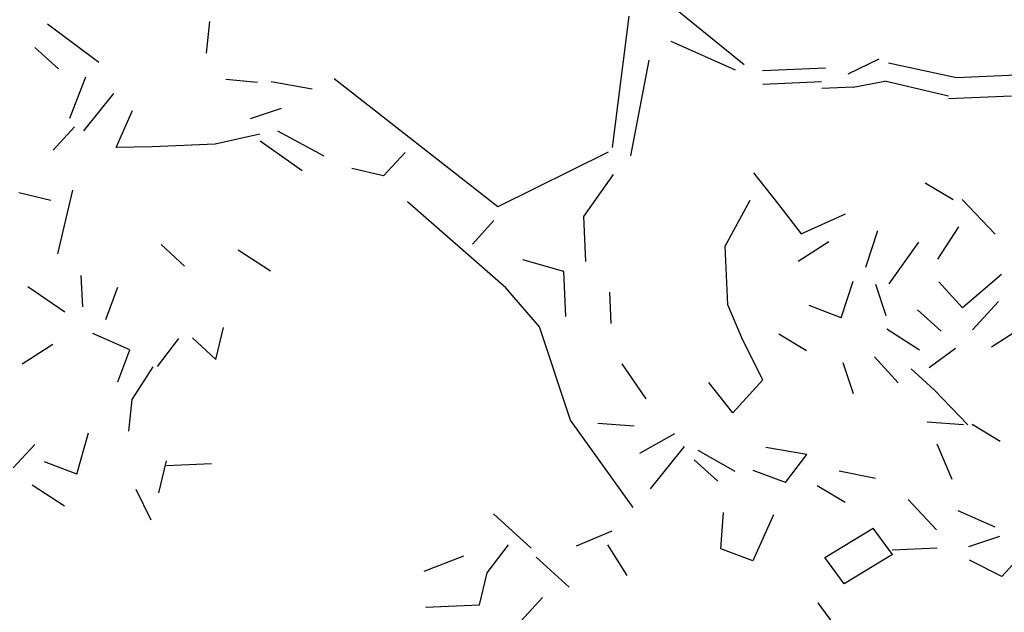
# Model space of a CAD drawing. Units: inches. Extents: x 0 to 141, y 0 to 60.
# Drawn here: x 47 to 48, y 27 to 27 of the extents above; entities that cross this region are included whole.
import ezdxf

# ---------------------------------------------------------------- set-up
doc = ezdxf.new("R2010")
doc.units = ezdxf.units.IN
doc.header["$MEASUREMENT"] = 0
doc.layers.add('Standard', color=7, linetype='Continuous')

# ---------------------------------------------------------------- blocks, each defined once
blk = doc.blocks.new('arb-alz-78')
at = {"layer": 'Standard', "color": 72, "linetype": 'Continuous'}
for p, q in [((-4.6234, 7.0363), (-4.8059, 7.1857)), ((-4.6234, 7.0363), (-4.8059, 7.1857)), ((-4.6234, 7.0363), (-4.8059, 7.1857)), ((-4.6234, 7.0363), (-4.8059, 7.1857)), ((-4.6234, 7.0363), (-4.8059, 7.1857)), ((-4.6234, 7.0363), (-4.8059, 7.1857)), ((-2.2497, 6.9202), (-2.5652, 7.2023)), ((-2.2497, 6.9202), (-2.5652, 7.2023)), ((-4.2249, 7.0529), (-4.2084, 7.1692)), ((-4.2249, 7.0529), (-4.2084, 7.1692)), ((-4.2249, 7.0529), (-4.2084, 7.1692)), ((-2.7477, 6.6381), (-2.6647, 7.1193)), ((-4.7727, 7.0198), (-4.8557, 7.1028)), ((-4.7727, 7.0198), (-4.8557, 7.1028)), ((-4.7727, 7.0198), (-4.8557, 7.1028)), ((-4.7727, 7.0198), (-4.8557, 7.1028)), ((-4.7727, 7.0198), (-4.8557, 7.1028)), ((-2.5153, 7.0198), (-2.283, 6.9035)), ((-2.5153, 7.0198), (-2.283, 6.9035)), ((-2.5153, 7.0198), (-2.283, 6.9035)), ((-2.5153, 7.0198), (-2.283, 6.9035)), ((-4.7395, 6.8371), (-4.6732, 6.9865)), ((-4.7395, 6.8371), (-4.6732, 6.9865)), ((-4.7395, 6.8371), (-4.6732, 6.9865)), ((-4.7395, 6.8371), (-4.6732, 6.9865)), ((-4.0424, 6.9368), (-4.1587, 6.9534)), ((-4.0424, 6.9368), (-4.1587, 6.9534)), ((-4.0424, 6.9368), (-4.1587, 6.9534)), ((-4.0424, 6.9368), (-4.1587, 6.9534)), ((-3.8432, 6.9035), (-3.9926, 6.9368)), ((-3.8432, 6.9035), (-3.9926, 6.9368)), ((-3.8432, 6.9035), (-3.9926, 6.9368)), ((-3.8432, 6.9035), (-3.9926, 6.9368)), ((-3.8432, 6.9035), (-3.9926, 6.9368)), ((-3.8432, 6.9035), (-3.9926, 6.9368)), ((-3.8432, 6.9035), (-3.9926, 6.9368)), ((-3.1793, 6.4388), (-3.7602, 6.9368)), ((-3.1793, 6.4388), (-3.7602, 6.9368)), ((-3.1793, 6.4388), (-3.7602, 6.9368)), ((-3.1793, 6.4388), (-3.7602, 6.9368)), ((-3.1793, 6.4388), (-3.7602, 6.9368)), ((-3.1793, 6.4388), (-3.7602, 6.9368)), ((-2.6813, 6.6048), (-2.5983, 6.9534)), ((-2.6813, 6.6048), (-2.5983, 6.9534)), ((-2.6813, 6.6048), (-2.5983, 6.9534)), ((-4.6898, 6.7874), (-4.5735, 6.9202)), ((-1.9509, 6.8953), (-2.1834, 6.8953)), ((-1.9509, 6.8953), (-2.1834, 6.8953)), ((-1.9509, 6.8953), (-2.1834, 6.8953)), ((-1.9509, 6.8953), (-2.1834, 6.8953)), ((-1.9509, 6.8953), (-2.1834, 6.8953)), ((-1.868, 6.8704), (-1.7519, 6.9202)), ((-1.868, 6.8704), (-1.7519, 6.9202)), ((-1.868, 6.8704), (-1.7519, 6.9202)), ((-1.868, 6.8704), (-1.7519, 6.9202)), ((-1.868, 6.8704), (-1.7519, 6.9202)), ((-1.868, 6.8704), (-1.7519, 6.9202)), ((-1.868, 6.8704), (-1.7519, 6.9202)), ((-1.868, 6.8704), (-1.7519, 6.9202)), ((-1.4697, 6.8371), (-1.7186, 6.9035)), ((-1.4697, 6.8371), (-1.7186, 6.9035)), ((-1.4697, 6.8371), (-1.7186, 6.9035)), ((-4.5735, 6.721), (-4.5071, 6.8538)), ((-4.5735, 6.721), (-4.5071, 6.8538)), ((-4.5735, 6.721), (-4.5071, 6.8538)), ((-4.5735, 6.721), (-4.5071, 6.8538)), ((-4.5735, 6.721), (-4.5071, 6.8538)), ((-3.9594, 6.8371), (-4.0755, 6.804)), ((-1.9676, 6.8455), (-2.1834, 6.8455)), ((-1.9676, 6.8455), (-2.1834, 6.8455)), ((-1.8514, 6.8206), (-1.9676, 6.8206)), ((-1.8514, 6.8206), (-1.9676, 6.8206)), ((-1.8514, 6.8206), (-1.7351, 6.8371)), ((-1.8514, 6.8206), (-1.7351, 6.8371)), ((-1.8514, 6.8206), (-1.7351, 6.8371)), ((-1.5028, 6.7709), (-1.7351, 6.8371)), ((-1.2206, 6.8371), (-1.4697, 6.8371)), ((-4.8059, 6.721), (-4.7229, 6.804)), ((-4.8059, 6.721), (-4.7229, 6.804)), ((-4.8059, 6.721), (-4.7229, 6.804)), ((-4.0424, 6.7459), (-4.2084, 6.7169)), ((-4.0424, 6.7459), (-4.2084, 6.7169)), ((-4.0424, 6.7459), (-4.2084, 6.7169)), ((-4.0424, 6.7459), (-4.2084, 6.7169)), ((-3.8101, 6.6546), (-3.976, 6.7542)), ((-3.8101, 6.6546), (-3.976, 6.7542)), ((-3.8101, 6.6546), (-3.976, 6.7542)), ((-3.8101, 6.6546), (-3.976, 6.7542)), ((-1.5028, 6.7625), (-1.2704, 6.7625)), ((-1.5028, 6.7625), (-1.2704, 6.7625)), ((-1.5028, 6.7625), (-1.2704, 6.7625)), ((-4.4407, 6.7169), (-4.5735, 6.721)), ((-4.4407, 6.7169), (-4.5735, 6.721)), ((-4.2084, 6.7169), (-4.4407, 6.7169)), ((-4.2084, 6.7169), (-4.4407, 6.7169)), ((-4.0424, 6.721), (-3.893, 6.6048)), ((-4.0424, 6.721), (-3.893, 6.6048)), ((-4.0424, 6.721), (-3.893, 6.6048)), ((-4.0424, 6.721), (-3.893, 6.6048)), ((-4.0424, 6.721), (-3.893, 6.6048)), ((-4.0424, 6.721), (-3.893, 6.6048)), ((-4.0424, 6.721), (-3.893, 6.6048)), ((-4.0424, 6.721), (-3.893, 6.6048)), ((-3.5943, 6.5716), (-3.5113, 6.6546)), ((-3.5943, 6.5716), (-3.7104, 6.6048)), ((-3.5943, 6.5716), (-3.7104, 6.6048)), ((-3.5943, 6.5716), (-3.7104, 6.6048)), ((-3.5943, 6.5716), (-3.7104, 6.6048)), ((-2.7642, 6.6215), (-3.1793, 6.4388)), ((-2.7642, 6.6215), (-3.1793, 6.4388)), ((-4.9387, 6.5716), (-4.8226, 6.5384)), ((-4.8059, 6.3393), (-4.7395, 6.5716)), ((-4.8059, 6.3393), (-4.7395, 6.5716)), ((-4.8059, 6.3393), (-4.7395, 6.5716)), ((-4.8059, 6.3393), (-4.7395, 6.5716)), ((-4.8059, 6.3393), (-4.7395, 6.5716)), ((-4.8059, 6.3393), (-4.7395, 6.5716)), ((-4.8059, 6.3393), (-4.7395, 6.5716)), ((-2.8639, 6.389), (-2.7477, 6.5384)), ((-2.8639, 6.389), (-2.7477, 6.5384)), ((-2.8639, 6.389), (-2.7477, 6.5384)), ((-2.8639, 6.389), (-2.7477, 6.5384)), ((-2.2331, 6.5218), (-2.1502, 6.4057)), ((-2.2331, 6.5218), (-2.1502, 6.4057)), ((-2.2331, 6.5218), (-2.1502, 6.4057)), ((-2.2331, 6.5218), (-2.1502, 6.4057)), ((-2.2331, 6.5218), (-2.1502, 6.4057)), ((-2.2331, 6.5218), (-2.1502, 6.4057)), ((-3.1627, 6.1401), (-3.5113, 6.472)), ((-3.1627, 6.1401), (-3.5113, 6.472)), ((-1.5028, 6.389), (-1.6025, 6.4554)), ((-2.3494, 6.2562), (-2.2497, 6.4223)), ((-2.3494, 6.2562), (-2.2497, 6.4223)), ((-2.3494, 6.2562), (-2.2497, 6.4223)), ((-2.3494, 6.2562), (-2.2497, 6.4223)), ((-2.3494, 6.2562), (-2.2497, 6.4223)), ((-3.2788, 6.306), (-3.1958, 6.389)), ((-2.8639, 6.223), (-2.8639, 6.389)), ((-2.8639, 6.223), (-2.8639, 6.389)), ((-2.8639, 6.223), (-2.8639, 6.389)), ((-2.8639, 6.223), (-2.8639, 6.389)), ((-2.8639, 6.223), (-2.8639, 6.389)), ((-2.1502, 6.4057), (-2.0672, 6.2894)), ((-2.1502, 6.4057), (-2.0672, 6.2894)), ((-2.1502, 6.4057), (-2.0672, 6.2894)), ((-2.1502, 6.4057), (-2.0672, 6.2894)), ((-1.3534, 6.2562), (-1.4697, 6.389)), ((-1.3534, 6.2562), (-1.4697, 6.389)), ((-1.3534, 6.2562), (-1.4697, 6.389)), ((-4.3412, 6.2729), (-4.4241, 6.3559)), ((-4.3412, 6.2729), (-4.4241, 6.3559)), ((-4.3412, 6.2729), (-4.4241, 6.3559)), ((-4.3412, 6.2729), (-4.4241, 6.3559)), ((-2.0672, 6.2894), (-1.9012, 6.3559)), ((-2.0672, 6.2894), (-1.9012, 6.3559)), ((-2.0672, 6.2894), (-1.9012, 6.3559)), ((-2.0672, 6.2894), (-1.9012, 6.3559)), ((-2.0672, 6.2894), (-1.9012, 6.3559)), ((-4.0258, 6.2396), (-4.1419, 6.3226)), ((-4.0258, 6.2396), (-4.1419, 6.3226)), ((-1.8348, 6.1566), (-1.785, 6.2894)), ((-1.5692, 6.1732), (-1.4862, 6.2894)), ((-1.5692, 6.1732), (-1.4862, 6.2894)), ((-1.5692, 6.1732), (-1.4862, 6.2894)), ((-1.5692, 6.1732), (-1.4862, 6.2894)), ((-1.5692, 6.1732), (-1.4862, 6.2894)), ((-4.7229, 6.1401), (-4.7229, 6.2562)), ((-4.7229, 6.1401), (-4.7229, 6.2562)), ((-2.9469, 6.1899), (-3.0963, 6.2396)), ((-2.9469, 6.1899), (-3.0963, 6.2396)), ((-2.9469, 6.1899), (-3.0963, 6.2396)), ((-2.9469, 6.1899), (-3.0963, 6.2396)), ((-2.3494, 6.0405), (-2.3494, 6.2562)), ((-2.3494, 6.0405), (-2.3494, 6.2562)), ((-2.3494, 6.0405), (-2.3494, 6.2562)), ((-2.3494, 6.0405), (-2.3494, 6.2562)), ((-2.0837, 6.1899), (-1.9676, 6.2562)), ((-2.0837, 6.1899), (-1.9676, 6.2562)), ((-2.0837, 6.1899), (-1.9676, 6.2562)), ((-2.0837, 6.1899), (-1.9676, 6.2562)), ((-2.0837, 6.1899), (-1.9676, 6.2562)), ((-2.0837, 6.1899), (-1.9676, 6.2562)), ((-1.7519, 6.0902), (-1.6356, 6.2396)), ((-1.7519, 6.0902), (-1.6356, 6.2396)), ((-1.7519, 6.0902), (-1.6356, 6.2396)), ((-1.7519, 6.0902), (-1.6356, 6.2396)), ((-1.7519, 6.0902), (-1.6356, 6.2396)), ((-4.7893, 6.1235), (-4.9221, 6.223)), ((-4.7893, 6.1235), (-4.9221, 6.223)), ((-4.7893, 6.1235), (-4.9221, 6.223)), ((-4.6399, 6.0902), (-4.5901, 6.2065)), ((-4.6399, 6.0902), (-4.5901, 6.2065)), ((-4.6399, 6.0902), (-4.5901, 6.2065)), ((-4.6399, 6.0902), (-4.5901, 6.2065)), ((-4.6399, 6.0902), (-4.5901, 6.2065)), ((-4.6399, 6.0902), (-4.5901, 6.2065)), ((-2.9469, 6.0238), (-2.9469, 6.1899)), ((-2.9469, 6.0238), (-2.9469, 6.1899)), ((-2.9469, 6.0238), (-2.9469, 6.1899)), ((-3.0464, 5.9907), (-3.1627, 6.1401)), ((-2.781, 5.9907), (-2.781, 6.1068)), ((-2.781, 5.9907), (-2.781, 6.1068)), ((-2.781, 5.9907), (-2.781, 6.1068)), ((-2.781, 5.9907), (-2.781, 6.1068)), ((-2.781, 5.9907), (-2.781, 6.1068)), ((-1.9344, 5.9741), (-1.8845, 6.1068)), ((-1.9344, 5.9741), (-1.8845, 6.1068)), ((-1.3368, 6.1068), (-1.4862, 5.9907)), ((-1.3368, 6.1068), (-1.4862, 5.9907)), ((-1.3368, 6.1068), (-1.4862, 5.9907)), ((-1.3368, 6.1068), (-1.4862, 5.9907)), ((-1.3368, 6.1068), (-1.4862, 5.9907)), ((-1.7684, 5.9741), (-1.8016, 6.0902)), ((-1.7684, 5.9741), (-1.8016, 6.0902)), ((-1.7684, 5.9741), (-1.8016, 6.0902)), ((-1.7684, 5.9741), (-1.8016, 6.0902)), ((-1.7684, 5.9741), (-1.8016, 6.0902)), ((-1.7684, 5.9741), (-1.8016, 6.0902)), ((-1.4862, 5.9907), (-1.5692, 6.0902)), ((-1.4862, 5.9907), (-1.5692, 6.0902)), ((-4.557, 5.9741), (-4.6898, 6.0405)), ((-4.557, 5.9741), (-4.6898, 6.0405)), ((-4.557, 5.9741), (-4.6898, 6.0405)), ((-4.557, 5.9741), (-4.6898, 6.0405)), ((-4.557, 5.9741), (-4.6898, 6.0405)), ((-4.557, 5.9741), (-4.6898, 6.0405)), ((-4.2416, 5.9243), (-4.2084, 6.0405)), ((-4.2416, 5.9243), (-4.2084, 6.0405)), ((-4.2416, 5.9243), (-4.2084, 6.0405)), ((-4.2416, 5.9243), (-4.2084, 6.0405)), ((-4.2416, 5.9243), (-4.2084, 6.0405)), ((-4.2416, 5.9243), (-4.2084, 6.0405)), ((-4.2416, 5.9243), (-4.2084, 6.0405)), ((-2.2995, 5.9077), (-2.3494, 6.0405)), ((-2.2995, 5.9077), (-2.3494, 6.0405)), ((-2.2995, 5.9077), (-2.3494, 6.0405)), ((-2.2995, 5.9077), (-2.3494, 6.0405)), ((-2.2995, 5.9077), (-2.3494, 6.0405)), ((-2.2995, 5.9077), (-2.3494, 6.0405)), ((-2.2995, 5.9077), (-2.3494, 6.0405)), ((-2.2995, 5.9077), (-2.3494, 6.0405)), ((-2.2995, 5.9077), (-2.3494, 6.0405)), ((-2.2995, 5.9077), (-2.3494, 6.0405)), ((-1.9344, 5.9741), (-2.0506, 6.0238)), ((-4.9553, 5.9408), (-4.8392, 6.0073)), ((-4.9553, 5.9408), (-4.8392, 6.0073)), ((-4.9553, 5.9408), (-4.8392, 6.0073)), ((-4.9553, 5.9408), (-4.8392, 6.0073)), ((-4.4574, 5.9077), (-4.3743, 6.0073)), ((-4.4574, 5.9077), (-4.3743, 6.0073)), ((-4.4574, 5.9077), (-4.3743, 6.0073)), ((-4.4574, 5.9077), (-4.3743, 6.0073)), ((-4.4574, 5.9077), (-4.3743, 6.0073)), ((-4.4574, 5.9077), (-4.3743, 6.0073)), ((-4.4574, 5.9077), (-4.3743, 6.0073)), ((-4.4574, 5.9077), (-4.3743, 6.0073)), ((-4.4574, 5.9077), (-4.3743, 6.0073)), ((-4.4574, 5.9077), (-4.3743, 6.0073)), ((-4.4574, 5.9077), (-4.3743, 6.0073)), ((-4.4574, 5.9077), (-4.3743, 6.0073)), ((-4.2416, 5.9243), (-4.3246, 6.0073)), ((-4.2416, 5.9243), (-4.3246, 6.0073)), ((-4.2416, 5.9243), (-4.3246, 6.0073)), ((-2.9469, 5.6421), (-3.0464, 5.9907)), ((-2.9469, 5.6421), (-3.0464, 5.9907)), ((-2.9469, 5.6421), (-3.0464, 5.9907)), ((-1.5692, 5.9077), (-1.6522, 5.9907)), ((-1.5692, 5.9077), (-1.6522, 5.9907)), ((-1.5692, 5.9077), (-1.6522, 5.9907)), ((-1.4531, 5.9077), (-1.3534, 6.0073)), ((-1.4531, 5.9077), (-1.3534, 6.0073)), ((-1.4531, 5.9077), (-1.3534, 6.0073)), ((-1.4531, 5.9077), (-1.3534, 6.0073)), ((-1.4531, 5.9077), (-1.3534, 6.0073)), ((-4.6068, 5.8579), (-4.557, 5.9741)), ((-4.6068, 5.8579), (-4.557, 5.9741)), ((-4.6068, 5.8579), (-4.557, 5.9741)), ((-2.0672, 5.8579), (-2.1667, 5.9243)), ((-1.6522, 5.8413), (-1.7684, 5.9243)), ((-1.6522, 5.8413), (-1.7684, 5.9243)), ((-1.6522, 5.8413), (-1.7684, 5.9243)), ((-1.6522, 5.8413), (-1.7684, 5.9243)), ((-4.557, 5.7915), (-4.474, 5.9077)), ((-2.2331, 5.7583), (-2.2995, 5.9077)), ((-2.2331, 5.7583), (-2.2995, 5.9077)), ((-2.2331, 5.7583), (-2.2995, 5.9077)), ((-2.2331, 5.7583), (-2.2995, 5.9077)), ((-1.2704, 5.9077), (-1.3867, 5.8413)), ((-1.2704, 5.9077), (-1.3867, 5.8413)), ((-1.2704, 5.9077), (-1.3867, 5.8413)), ((-2.6647, 5.7085), (-2.7477, 5.8413)), ((-2.6647, 5.7085), (-2.7477, 5.8413)), ((-1.5194, 5.8413), (-1.619, 5.7749)), ((-1.5194, 5.8413), (-1.619, 5.7749)), ((-1.5194, 5.8413), (-1.619, 5.7749)), ((-1.9012, 5.6919), (-1.9344, 5.808)), ((-1.9012, 5.6919), (-1.9344, 5.808)), ((-1.9012, 5.6919), (-1.9344, 5.808)), ((-1.7351, 5.7251), (-1.8183, 5.8247)), ((-1.7351, 5.7251), (-1.8183, 5.8247)), ((-1.7351, 5.7251), (-1.8183, 5.8247)), ((-1.7351, 5.7251), (-1.8183, 5.8247)), ((-1.7351, 5.7251), (-1.8183, 5.8247)), ((-1.7351, 5.7251), (-1.8183, 5.8247)), ((-1.7351, 5.7251), (-1.8183, 5.8247)), ((-4.5735, 5.6754), (-4.557, 5.7915)), ((-4.5735, 5.6754), (-4.557, 5.7915)), ((-4.5735, 5.6754), (-4.557, 5.7915)), ((-4.5735, 5.6754), (-4.557, 5.7915)), ((-4.5735, 5.6754), (-4.557, 5.7915)), ((-4.5735, 5.6754), (-4.557, 5.7915)), ((-4.5735, 5.6754), (-4.557, 5.7915)), ((-1.6025, 5.6919), (-1.6855, 5.7749)), ((-1.6025, 5.6919), (-1.6855, 5.7749)), ((-1.6025, 5.6919), (-1.6855, 5.7749)), ((-1.6025, 5.6919), (-1.6855, 5.7749)), ((-1.6025, 5.6919), (-1.6855, 5.7749)), ((-1.6025, 5.6919), (-1.6855, 5.7749)), ((-2.3494, 5.6421), (-2.4324, 5.7583)), ((-2.3494, 5.6421), (-2.4324, 5.7583)), ((-2.3494, 5.6421), (-2.4324, 5.7583)), ((-2.3494, 5.6421), (-2.2331, 5.7583)), ((-2.3494, 5.6421), (-2.2331, 5.7583)), ((-4.7727, 5.526), (-4.7229, 5.6754)), ((-4.7727, 5.526), (-4.7229, 5.6754)), ((-4.7727, 5.526), (-4.7229, 5.6754)), ((-4.7727, 5.526), (-4.7229, 5.6754)), ((-1.4862, 5.5591), (-1.6025, 5.6919)), ((-1.4862, 5.5591), (-1.6025, 5.6919)), ((-1.4862, 5.5591), (-1.6025, 5.6919)), ((-5.0051, 5.5591), (-4.9221, 5.6421)), ((-5.0051, 5.5591), (-4.9221, 5.6421)), ((-5.0051, 5.5591), (-4.9221, 5.6421)), ((-5.0051, 5.5591), (-4.9221, 5.6421)), ((-2.7311, 5.3102), (-2.9469, 5.6421)), ((-2.7311, 5.3102), (-2.9469, 5.6421)), ((-2.7311, 5.3102), (-2.9469, 5.6421)), ((-2.7145, 5.609), (-2.8474, 5.6255)), ((-2.7145, 5.609), (-2.8474, 5.6255)), ((-2.7145, 5.609), (-2.8474, 5.6255)), ((-2.7145, 5.609), (-2.8474, 5.6255)), ((-4.7727, 5.526), (-4.8888, 5.5757)), ((-4.474, 5.4429), (-4.4407, 5.5591)), ((-4.474, 5.4429), (-4.4407, 5.5591)), ((-2.698, 5.5093), (-2.5652, 5.5757)), ((-1.5028, 5.5591), (-1.6356, 5.5757)), ((-1.5028, 5.5591), (-1.6356, 5.5757)), ((-1.5028, 5.5591), (-1.6356, 5.5757)), ((-1.5028, 5.5591), (-1.6356, 5.5757)), ((-1.5028, 5.5591), (-1.6356, 5.5757)), ((-1.37, 5.4927), (-1.4697, 5.5591)), ((-1.37, 5.4927), (-1.4697, 5.5591)), ((-1.37, 5.4927), (-1.4697, 5.5591)), ((-1.37, 5.4927), (-1.4697, 5.5591)), ((-1.37, 5.4927), (-1.4697, 5.5591)), ((-1.37, 5.4927), (-1.4697, 5.5591)), ((-1.37, 5.4927), (-1.4697, 5.5591)), ((-1.37, 5.4927), (-1.4697, 5.5591)), ((-1.37, 5.4927), (-1.4697, 5.5591)), ((-4.4407, 5.5425), (-4.2748, 5.5425)), ((-4.4407, 5.5425), (-4.2748, 5.5425)), ((-4.4407, 5.5425), (-4.2748, 5.5425)), ((-2.6647, 5.3766), (-2.5319, 5.526)), ((-2.6647, 5.3766), (-2.5319, 5.526)), ((-2.6647, 5.3766), (-2.5319, 5.526)), ((-2.6647, 5.3766), (-2.5319, 5.526)), ((-2.6647, 5.3766), (-2.5319, 5.526)), ((-2.6647, 5.3766), (-2.5319, 5.526)), ((-2.6647, 5.3766), (-2.5319, 5.526)), ((-2.6647, 5.3766), (-2.5319, 5.526)), ((-2.6647, 5.3766), (-2.5319, 5.526)), ((-2.6647, 5.3766), (-2.5319, 5.526)), ((-2.6647, 5.3766), (-2.5319, 5.526)), ((-2.6647, 5.3766), (-2.5319, 5.526)), ((-2.6647, 5.3766), (-2.5319, 5.526)), ((-4.8226, 5.4097), (-4.9387, 5.4927)), ((-4.8226, 5.4097), (-4.9387, 5.4927)), ((-4.8226, 5.4097), (-4.9387, 5.4927)), ((-4.8226, 5.4097), (-4.9387, 5.4927)), ((-2.4158, 5.3932), (-2.4988, 5.4761)), ((-2.4158, 5.3932), (-2.4988, 5.4761)), ((-2.4158, 5.3932), (-2.4988, 5.4761)), ((-2.4158, 5.3932), (-2.4988, 5.4761)), ((-2.4158, 5.3932), (-2.4988, 5.4761)), ((-2.3494, 5.4263), (-2.4822, 5.5093)), ((-2.3494, 5.4263), (-2.4822, 5.5093)), ((-2.3494, 5.4263), (-2.4822, 5.5093)), ((-2.3494, 5.4263), (-2.4822, 5.5093)), ((-2.3494, 5.4263), (-2.4822, 5.5093)), ((-2.3494, 5.4263), (-2.4822, 5.5093)), ((-2.3494, 5.4263), (-2.4822, 5.5093)), ((-2.0837, 5.4761), (-2.2331, 5.5093)), ((-2.0837, 5.4761), (-2.2331, 5.5093)), ((-2.0837, 5.4761), (-2.2331, 5.5093)), ((-2.0837, 5.4761), (-2.2331, 5.5093)), ((-2.0837, 5.4761), (-2.2331, 5.5093)), ((-2.0837, 5.4761), (-2.2331, 5.5093)), ((-2.1667, 5.3766), (-2.0837, 5.4761)), ((-2.1667, 5.3766), (-2.0837, 5.4761)), ((-2.1667, 5.3766), (-2.0837, 5.4761)), ((-1.5526, 5.3599), (-1.6025, 5.4927)), ((-1.5526, 5.3599), (-1.6025, 5.4927)), ((-1.5526, 5.3599), (-1.6025, 5.4927)), ((-4.5071, 5.3433), (-4.557, 5.4596)), ((-2.1667, 5.3766), (-2.283, 5.4263)), ((-2.1667, 5.3766), (-2.283, 5.4263)), ((-2.1667, 5.3766), (-2.283, 5.4263)), ((-2.1667, 5.3766), (-2.283, 5.4263)), ((-2.1667, 5.3766), (-2.283, 5.4263)), ((-2.1667, 5.3766), (-2.283, 5.4263)), ((-1.8348, 5.3766), (-1.9676, 5.4097)), ((-1.8348, 5.3766), (-1.9676, 5.4097)), ((-1.8348, 5.3766), (-1.9676, 5.4097)), ((-1.8348, 5.3766), (-1.9676, 5.4097)), ((-1.8348, 5.3766), (-1.9676, 5.4097)), ((-1.8348, 5.3766), (-1.9676, 5.4097)), ((-1.8348, 5.3766), (-1.9676, 5.4097)), ((-1.9509, 5.2935), (-2.0506, 5.3599)), ((-1.9509, 5.2935), (-2.0506, 5.3599)), ((-1.9509, 5.2935), (-2.0506, 5.3599)), ((-3.1128, 5.1774), (-3.2457, 5.3102)), ((-3.1128, 5.1774), (-3.2457, 5.3102)), ((-3.1128, 5.1774), (-3.2457, 5.3102)), ((-2.4158, 5.1441), (-2.3991, 5.2769)), ((-2.4158, 5.1441), (-2.3991, 5.2769)), ((-2.4158, 5.1441), (-2.3991, 5.2769)), ((-2.4158, 5.1441), (-2.3991, 5.2769)), ((-2.4158, 5.1441), (-2.3991, 5.2769)), ((-2.4158, 5.1441), (-2.3991, 5.2769)), ((-2.4158, 5.1441), (-2.3991, 5.2769)), ((-2.4158, 5.1441), (-2.3991, 5.2769)), ((-2.2166, 5.2604), (-2.2995, 5.0944)), ((-2.2166, 5.2604), (-2.2995, 5.0944)), ((-2.2166, 5.2604), (-2.2995, 5.0944)), ((-2.2166, 5.2604), (-2.2995, 5.0944)), ((-2.2166, 5.2604), (-2.2995, 5.0944)), ((-2.2166, 5.2604), (-2.2995, 5.0944)), ((-2.2166, 5.2604), (-2.2995, 5.0944)), ((-2.2166, 5.2604), (-2.2995, 5.0944)), ((-2.2166, 5.2604), (-2.2995, 5.0944)), ((-2.2166, 5.2604), (-2.2995, 5.0944)), ((-1.619, 5.1774), (-1.7186, 5.2935)), ((-1.619, 5.1774), (-1.7186, 5.2935)), ((-1.619, 5.1774), (-1.7186, 5.2935)), ((-1.619, 5.1774), (-1.7186, 5.2935)), ((-1.619, 5.1774), (-1.7186, 5.2935)), ((-1.619, 5.1774), (-1.7186, 5.2935)), ((-2.8141, 5.2271), (-2.9469, 5.1774)), ((-2.8141, 5.2271), (-2.9469, 5.1774)), ((-2.8141, 5.2271), (-2.9469, 5.1774)), ((-2.8141, 5.2271), (-2.9469, 5.1774)), ((-1.4033, 5.1774), (-1.5361, 5.2438)), ((-1.4033, 5.1774), (-1.5361, 5.2438)), ((-1.4033, 5.1774), (-1.5361, 5.2438)), ((-3.2788, 5.0944), (-3.1958, 5.1939)), ((-3.2788, 5.0944), (-3.1958, 5.1939)), ((-3.2788, 5.0944), (-3.1958, 5.1939)), ((-3.2788, 5.0944), (-3.1958, 5.1939)), ((-2.0339, 5.0944), (-1.8514, 5.1939)), ((-2.0339, 5.0944), (-1.8514, 5.1939)), ((-2.0339, 5.0944), (-1.8514, 5.1939)), ((-2.0339, 5.0944), (-1.8514, 5.1939)), ((-2.0339, 5.0944), (-1.8514, 5.1939)), ((-2.0339, 5.0944), (-1.8514, 5.1939)), ((-2.0339, 5.0944), (-1.8514, 5.1939)), ((-2.0339, 5.0944), (-1.8514, 5.1939)), ((-2.0339, 5.0944), (-1.8514, 5.1939)), ((-2.0339, 5.0944), (-1.8514, 5.1939)), ((-2.0339, 5.0944), (-1.8514, 5.1939)), ((-2.0339, 5.0944), (-1.8514, 5.1939)), ((-1.785, 5.0944), (-1.8514, 5.1939)), ((-1.785, 5.0944), (-1.8514, 5.1939)), ((-1.785, 5.0944), (-1.8514, 5.1939)), ((-1.785, 5.0944), (-1.8514, 5.1939)), ((-3.5113, 5.111), (-3.3619, 5.1608)), ((-3.5113, 5.111), (-3.3619, 5.1608)), ((-3.5113, 5.111), (-3.3619, 5.1608)), ((-3.5113, 5.111), (-3.3619, 5.1608)), ((-3.5113, 5.111), (-3.3619, 5.1608)), ((-2.7642, 5.0611), (-2.8306, 5.1774)), ((-2.7642, 5.0611), (-2.8306, 5.1774)), ((-2.7642, 5.0611), (-2.8306, 5.1774)), ((-2.7642, 5.0611), (-2.8306, 5.1774)), ((-2.7642, 5.0611), (-2.8306, 5.1774)), ((-2.98, 5.028), (-3.0963, 5.1441)), ((-2.98, 5.028), (-3.0963, 5.1441)), ((-2.98, 5.028), (-3.0963, 5.1441)), ((-2.2995, 5.0944), (-2.4158, 5.1441)), ((-2.2995, 5.0944), (-2.4158, 5.1441)), ((-2.2995, 5.0944), (-2.4158, 5.1441)), ((-2.2995, 5.0944), (-2.4158, 5.1441)), ((-1.5028, 5.111), (-1.3867, 5.1441)), ((-1.5028, 5.111), (-1.3867, 5.1441)), ((-1.5028, 5.111), (-1.3867, 5.1441)), ((-1.5028, 5.111), (-1.3867, 5.1441)), ((-3.3121, 4.9782), (-3.2788, 5.0944)), ((-3.3121, 4.9782), (-3.2788, 5.0944)), ((-3.3121, 4.9782), (-3.2788, 5.0944)), ((-3.3121, 4.9782), (-3.2788, 5.0944)), ((-3.3121, 4.9782), (-3.2788, 5.0944)), ((-3.3121, 4.9782), (-3.2788, 5.0944)), ((-1.9676, 4.9947), (-2.0339, 5.0944)), ((-1.9676, 4.9947), (-2.0339, 5.0944)), ((-1.9676, 4.9947), (-2.0339, 5.0944)), ((-1.785, 5.0944), (-1.9676, 4.9947)), ((-1.785, 5.0944), (-1.9676, 4.9947)), ((-1.785, 5.0944), (-1.9676, 4.9947)), ((-1.785, 5.0944), (-1.9676, 4.9947)), ((-1.785, 5.111), (-1.619, 5.111)), ((-1.785, 5.111), (-1.619, 5.111)), ((-1.785, 5.111), (-1.619, 5.111)), ((-1.785, 5.111), (-1.619, 5.111)), ((-1.785, 5.111), (-1.619, 5.111)), ((-1.785, 5.111), (-1.619, 5.111)), ((-1.785, 5.111), (-1.619, 5.111)), ((-1.3867, 4.9947), (-1.3037, 5.0777)), ((-1.3867, 4.9947), (-1.3037, 5.0777)), ((-1.3867, 4.9947), (-1.3037, 5.0777)), ((-1.3867, 4.9947), (-1.3037, 5.0777)), ((-1.3867, 4.9947), (-1.5028, 5.0611)), ((-1.3867, 4.9947), (-1.5028, 5.0611)), ((-1.3867, 4.9947), (-1.5028, 5.0611)), ((-1.3867, 4.9947), (-1.5028, 5.0611)), ((-1.3867, 4.9947), (-1.5028, 5.0611)), ((-1.3867, 4.9947), (-1.5028, 5.0611)), ((-3.5113, 4.9782), (-3.3121, 4.9782)), ((-3.5113, 4.9782), (-3.3121, 4.9782)), ((-3.5113, 4.9782), (-3.3121, 4.9782)), ((-3.5113, 4.9782), (-3.3121, 4.9782)), ((-3.5113, 4.9782), (-3.3121, 4.9782)), ((-3.5113, 4.9782), (-3.3121, 4.9782)), ((-3.5113, 4.9782), (-3.3121, 4.9782)), ((-3.1627, 4.9117), (-3.0797, 4.9947)), ((-2.0672, 4.9283), (-2.0008, 4.8288))]:
    blk.add_line(p, q, dxfattribs=at)

msp = doc.modelspace()

# ---------------------------------------------------------------- block references
at = {"color": 2, "xscale": 0.3060973184732563, "yscale": 0.3060973184732563, "zscale": 0.3060973184732563, "rotation": 2.585154948026361}
msp.add_blockref('arb-alz-78', (48.4744, 25.0886), dxfattribs=at)

doc.saveas('drawing.dxf')
